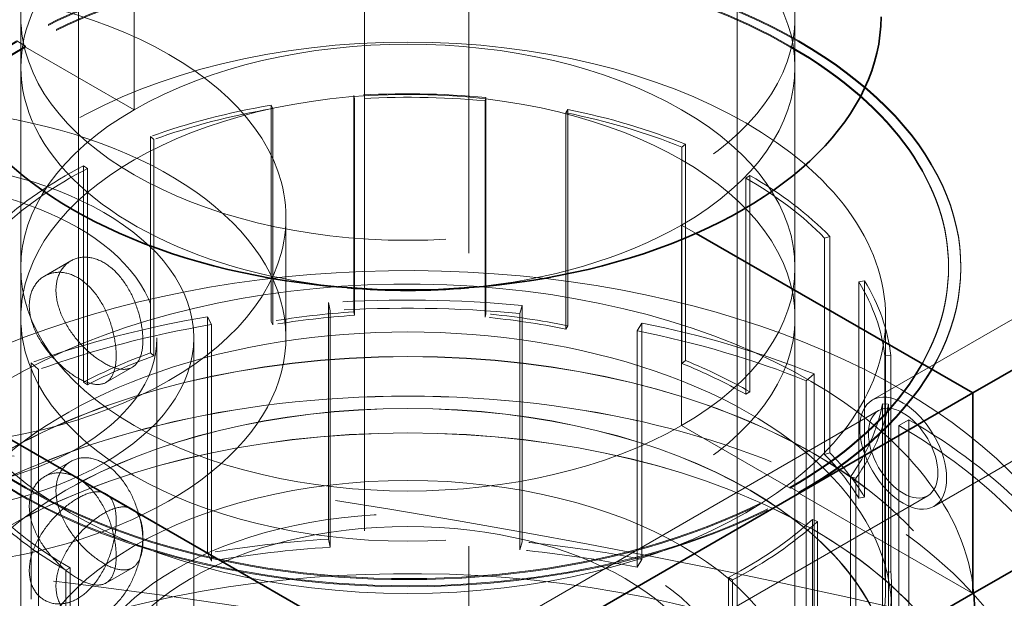
# Model space of a CAD drawing. Units: millimetres. Extents: x 4619 to 10501, y 11102 to 14892.
# Drawn here: x 10125 to 10205, y 14010 to 14057 of the extents above; entities that cross this region are included whole.
import ezdxf

# ---------------------------------------------------------------- set-up
doc = ezdxf.new("R2010")
doc.units = ezdxf.units.MM
doc.header["$LTSCALE"] = 44
doc.linetypes.add('DASHED', pattern=[0.2068, 0.1655, -0.0413])
doc.layers.add('Hidden (ISO)', color=1, linetype='DASHED', lineweight=18, true_color=0xff0000)
doc.layers.add('Visible (ISO)', color=7, linetype='Continuous', lineweight=35)

msp = doc.modelspace()

# ---------------------------------------------------------------- linework, layer by layer
at = {"layer": 'Hidden (ISO)', "ltscale": 13.12517261505127}
for p, q in [((10161.82455356244, 14133.42128043984), (10161.82455356244, 13900.71975487543)), ((10153.3392721882, 13895.82077538987), (10153.3392721882, 14128.52230095427))]:
    msp.add_line(p, q, dxfattribs=at)
at = {"layer": 'Hidden (ISO)', "ltscale": 16.11863327026367}
for p, q in [((10125.37480609413, 14001.14883432955), (10125.37480609413, 14082.79849242232)), ((10130.07480609413, 14001.14883432955), (10130.07480609413, 14082.79849242232)), ((10183.67480609413, 14001.14883432955), (10183.67480609413, 14082.79849242232)), ((10188.37480609413, 14001.14883432955), (10188.37480609413, 14082.79849242232)), ((10136.44839922294, 13949.30130144063), (10136.44839922294, 14030.95095953341)), ((10139.44839922294, 13949.30130144063), (10139.44839922294, 14030.95095953341))]:
    msp.add_line(p, q, dxfattribs=at)
at = {"layer": 'Hidden (ISO)', "ltscale": 2.538267374038696}
for p, q in [((10134.60094248676, 14049.52625674951), (10134.60094248676, 14065.85618836807)), ((10134.60094248676, 14049.52625674951), (10134.60094248676, 14065.85618836807)), ((10125.37480609413, 14036.6664355999), (10125.37480609413, 14052.99636721845)), ((10188.37480609413, 14036.6664355999), (10188.37480609413, 14052.99636721845)), ((10179.14866970151, 14023.80661445029), (10179.14866970151, 14040.13654606884)), ((10179.14866970151, 14023.80661445029), (10179.14866970151, 14040.13654606884)), ((10202.83674687126, 14010.13029671975), (10188.69461124753, 14018.29526252903)), ((10188.69461124753, 14018.29526252903), (10202.83674687126, 14010.13029671975))]:
    msp.add_line(p, q, dxfattribs=at)
at = {"layer": 'Hidden (ISO)', "ltscale": 0.126818373799324}
for p, q in [((10125.05500094074, 14055.11925832887), (10125.76210772193, 14054.7110100384)), ((10125.76210772193, 14054.7110100384), (10125.05500094074, 14055.11925832886)), ((10187.98750446634, 14018.78516047758), (10188.69461124753, 14018.37691218712)), ((10188.69461124753, 14018.37691218712), (10187.98750446634, 14018.78516047758))]:
    msp.add_line(p, q, dxfattribs=at)
at = {"layer": 'Hidden (ISO)', "ltscale": 0.01259183697402477}
for p, q in [((10125.76210772193, 14054.7110100384), (10125.76210772193, 14054.62936038031)), ((10125.76210772193, 14054.62936038031), (10125.76210772193, 14054.7110100384)), ((10200.87480609413, 14036.6664355999), (10200.87480609413, 14036.74808525799)), ((10201.87480609413, 14036.6664355999), (10201.87480609413, 14036.74808525799)), ((10187.98750446634, 14018.70351081949), (10187.98750446634, 14018.78516047758)), ((10187.98750446634, 14018.78516047758), (10187.98750446634, 14018.70351081949)), ((10188.69461124753, 14018.37691218712), (10188.69461124753, 14018.29526252903)), ((10188.69461124753, 14018.29526252903), (10188.69461124753, 14018.37691218712))]:
    msp.add_line(p, q, dxfattribs=at)
at = {"layer": 'Hidden (ISO)', "ltscale": 1.586379647254944}
for p, q in [((10134.60094248676, 14049.52625674951), (10125.76210772193, 14054.62936038031)), ((10125.76210772193, 14054.62936038031), (10134.60094248676, 14049.52625674951)), ((10187.98750446634, 14018.70351081949), (10179.14866970151, 14023.80661445029)), ((10179.14866970151, 14023.80661445029), (10187.98750446634, 14018.70351081949))]:
    msp.add_line(p, q, dxfattribs=at)
at = {"layer": 'Hidden (ISO)', "ltscale": 2.737143278121948}
for p, q in [((10152.46732449281, 14033.06836172955), (10152.46732449281, 14050.67770976781)), ((10152.52218708609, 14050.39658696198), (10152.52218708609, 14032.78723892373)), ((10163.22665434202, 14050.52279460381), (10163.22665434202, 14032.91344656556)), ((10145.74160472657, 14049.89272495253), (10145.74160472657, 14032.28337691428)), ((10145.88018642783, 14049.6213733282), (10145.88018642783, 14032.01202528995)), ((10163.1475890393, 14050.24360012087), (10163.1475890393, 14032.63425208262)), ((10169.87624136855, 14031.93588118306), (10169.87624136855, 14049.54522922132)), ((10169.71440462818, 14049.27820308685), (10169.71440462818, 14031.66885504859)), ((10135.93136340339, 14029.72770739436), (10135.93136340339, 14047.33705543262)), ((10136.19205912087, 14047.09751577488), (10136.19205912087, 14029.48816773662)), ((10179.17259005728, 14046.47867277132), (10179.17259005728, 14028.86932473307)), ((10179.45364251109, 14046.71041222143), (10179.45364251109, 14029.10106418318)), ((10130.46162218259, 14044.94499628953), (10130.46162218259, 14027.33564825128)), ((10130.79040308229, 14044.73523204092), (10130.79040308229, 14027.12588400266)), ((10184.36358221276, 14043.96387379194), (10184.36358221276, 14026.35452575369)), ((10184.71006453554, 14026.55456741602), (10184.71006453554, 14044.16391545427)), ((10190.78124149727, 14039.07228131499), (10190.78124149727, 14021.46293327674)), ((10191.20861521682, 14039.21066689208), (10191.20861521682, 14021.60131885383)), ((10193.56827055968, 14035.50616717008), (10193.56827055968, 14017.89681913183)), ((10194.03077339153, 14017.99025561744), (10194.03077339153, 14035.5996036557)), ((10195.674307571, 14029.49135241276), (10195.674307571, 14011.8820043745)), ((10196.16335594975, 14029.50897515609), (10196.16335594975, 14011.89962711784)), ((10195.50536825379, 14025.58023574419), (10195.50536825379, 14007.97088770594)), ((10195.99228723663, 14007.93921277294), (10195.99228723663, 14025.54856081119)), ((10189.79120933993, 14016.15203196757), (10189.79120933993, 13998.54268392931))]:
    msp.add_line(p, q, dxfattribs=at)
at = {"layer": 'Hidden (ISO)', "ltscale": 0.06209000200033188}
for p, q in [((10152.52218708609, 14050.39658696198), (10152.46732449281, 14050.67770976781)), ((10163.22665434202, 14050.52279460381), (10163.1475890393, 14050.24360012087)), ((10145.74160472657, 14049.89272495253), (10145.88018642783, 14049.6213733282)), ((10169.71440462818, 14049.27820308685), (10169.87624136855, 14049.54522922132)), ((10136.19205912087, 14047.09751577488), (10135.93136340339, 14047.33705543262)), ((10179.45364251109, 14046.71041222143), (10179.17259005728, 14046.47867277132)), ((10130.46162218259, 14044.94499628953), (10130.79040308229, 14044.73523204092)), ((10184.36358221276, 14043.96387379194), (10184.71006453554, 14044.16391545427)), ((10191.20861521682, 14039.21066689208), (10190.78124149727, 14039.07228131499)), ((10193.56827055968, 14035.50616717008), (10194.03077339153, 14035.5996036557)), ((10152.52218708609, 14032.78723892373), (10152.46732449281, 14033.06836172955)), ((10163.1475890393, 14032.63425208262), (10163.22665434202, 14032.91344656556)), ((10145.88018642783, 14032.01202528995), (10145.74160472657, 14032.28337691428)), ((10169.71440462818, 14031.66885504859), (10169.87624136855, 14031.93588118306)), ((10136.19205912087, 14029.48816773662), (10135.93136340339, 14029.72770739436)), ((10196.16335594975, 14029.50897515609), (10195.674307571, 14029.49135241276)), ((10179.17259005728, 14028.86932473307), (10179.45364251109, 14029.10106418318)), ((10130.79040308229, 14027.12588400266), (10130.46162218259, 14027.33564825128)), ((10184.36358221276, 14026.35452575369), (10184.71006453554, 14026.55456741602)), ((10195.50536825379, 14025.58023574419), (10195.99228723663, 14025.54856081119)), ((10190.78124149727, 14021.46293327674), (10191.20861521682, 14021.60131885383)), ((10193.33651754167, 14019.52687604607), (10192.88265653292, 14019.63350653692)), ((10193.56827055968, 14017.89681913183), (10194.03077339153, 14017.99025561744)), ((10189.79120933993, 14016.15203196757), (10190.20610419756, 14016.0015192249)), ((10129.38602997551, 14012.22256920838), (10129.03954765272, 14012.02252754605)), ((10195.674307571, 14011.8820043745), (10196.16335594975, 14011.89962711784)), ((10183.28799000568, 14011.24144671079), (10182.95920910598, 14011.45121095941))]:
    msp.add_line(p, q, dxfattribs=at)
at = {"layer": 'Hidden (ISO)', "ltscale": 1.522920489311218}
msp.add_line((10146.94839922294, 14040.74891850454), (10146.94839922294, 14030.95095953341), dxfattribs=at)
at = {"layer": 'Hidden (ISO)', "ltscale": 0.2123542428016663}
for p, q in [((10180.33232685046, 14039.45316129527), (10179.14866970151, 14040.13654606884)), ((10179.14866970151, 14040.13654606884), (10180.33232685046, 14039.45316129527))]:
    msp.add_line(p, q, dxfattribs=at)
at = {"layer": 'Hidden (ISO)', "ltscale": 0.3850574791431427}
for p, q in [((10129.44839922294, 14037.21975045387), (10127.30255175573, 14035.98084484103)), ((10134.44839922294, 14028.55949641603), (10132.30255175573, 14027.32059080319)), ((10129.44839922294, 14020.88981883532), (10127.30255175573, 14019.65091322248)), ((10134.44839922294, 14017.01249103223), (10132.30255175573, 14018.25139664507)), ((10134.44839922294, 14012.22956479747), (10132.30255175573, 14010.99065918463))]:
    msp.add_line(p, q, dxfattribs=at)
at = {"layer": 'Hidden (ISO)', "ltscale": 3.172859191894531}
for p, q in [((10212.35756215143, 14036.09758313325), (10194.67989262177, 14025.89137587166)), ((10217.35756215143, 14027.43732909541), (10199.67989262177, 14017.23112183381))]:
    msp.add_line(p, q, dxfattribs=at)
at = {"layer": 'Hidden (ISO)', "ltscale": 2.992217302322388}
for p, q in [((10150.42005404748, 14014.56656118625), (10150.42005404748, 14033.81686243463)), ((10166.17708099545, 14033.58998934421), (10166.17708099545, 14014.33968809583)), ((10140.57024471118, 14032.66725302016), (10140.57024471118, 14013.41695177177)), ((10150.54914908842, 14033.15536326093), (10150.54914908842, 14013.90506201255)), ((10165.99103549743, 14032.93302763232), (10165.99103549743, 14013.68272638394)), ((10140.89633593884, 14032.02874603475), (10140.89633593884, 14012.77844478637)), ((10175.91539401665, 14012.90804464858), (10175.91539401665, 14032.15834589696)), ((10175.5345822582, 14031.53001705402), (10175.5345822582, 14012.27971580564)), ((10126.20315688491, 14009.67417651906), (10126.20315688491, 14028.92447776744)), ((10126.81658986909, 14028.36082628709), (10126.81658986909, 14009.11052503871)), ((10189.94148764977, 14028.00675946121), (10189.94148764977, 14008.75645821283)), ((10189.28015401866, 14027.46146234698), (10189.28015401866, 14008.2111610986)), ((10197.63951202954, 14005.02711644662), (10197.63951202954, 14024.27741769501)), ((10196.82421791083, 14023.8067074161), (10196.82421791083, 14004.55640616772))]:
    msp.add_line(p, q, dxfattribs=at)
at = {"layer": 'Hidden (ISO)', "ltscale": 0.1462368816137314}
for p, q in [((10150.42005404748, 14033.81686243463), (10150.54914908842, 14033.15536326093)), ((10165.99103549743, 14032.93302763232), (10166.17708099545, 14033.58998934421)), ((10140.89633593884, 14032.02874603475), (10140.57024471118, 14032.66725302016)), ((10175.91539401665, 14032.15834589696), (10175.5345822582, 14031.53001705402)), ((10126.20315688491, 14028.92447776744), (10126.81658986909, 14028.36082628709)), ((10189.28015401866, 14027.46146234698), (10189.94148764977, 14028.00675946121)), ((10197.63951202954, 14024.27741769501), (10196.82421791083, 14023.8067074161)), ((10150.54914908842, 14013.90506201255), (10150.42005404748, 14014.56656118625)), ((10165.99103549743, 14013.68272638394), (10166.17708099545, 14014.33968809583)), ((10140.89633593884, 14012.77844478637), (10140.57024471118, 14013.41695177177)), ((10175.5345822582, 14012.27971580564), (10175.91539401665, 14012.90804464858))]:
    msp.add_line(p, q, dxfattribs=at)
at = {"layer": 'Hidden (ISO)', "ltscale": 4.886257171630859}
for p, q in [((10125.37480609413, 14032.58395269526), (10125.37480609413, 14001.14883432955)), ((10188.37480609413, 14032.58395269527), (10188.37480609413, 14001.14883432955))]:
    msp.add_line(p, q, dxfattribs=at)
at = {"layer": 'Hidden (ISO)', "ltscale": 3.435194253921509}
msp.add_line((10195.74980609413, 14010.48387346191), (10195.74980609413, 14032.58395269527), dxfattribs=at)
at = {"layer": 'Hidden (ISO)', "ltscale": 7.615002155303955}
for p, q in [((10195.17989262177, 14025.02535046787), (10152.75348575057, 14000.53045304004)), ((10199.17989262177, 14018.0971472376), (10156.75348575057, 13993.60224980977))]:
    msp.add_line(p, q, dxfattribs=at)
at = {"layer": 'Hidden (ISO)', "ltscale": 2.370432138442993}
msp.add_line((10192.88265653292, 14019.63350653692), (10192.88265653292, 14004.38329998337), dxfattribs=at)
at = {"layer": 'Hidden (ISO)', "ltscale": 2.313125610351562}
msp.add_line((10193.33651754167, 14019.52687604607), (10193.33651754167, 14004.64533675895), dxfattribs=at)
at = {"layer": 'Hidden (ISO)', "ltscale": 2.046073198318481}
msp.add_line((10190.20610419756, 14002.83799177205), (10190.20610419756, 14016.0015192249), dxfattribs=at)
at = {"layer": 'Hidden (ISO)', "ltscale": 1.28621768951416}
msp.add_line((10129.03954765272, 14003.74733469835), (10129.03954765272, 14012.02252754605), dxfattribs=at)
at = {"layer": 'Hidden (ISO)', "ltscale": 1.348407745361328}
msp.add_line((10129.38602997551, 14012.22256920838), (10129.38602997551, 14003.54729303602), dxfattribs=at)
at = {"layer": 'Hidden (ISO)', "ltscale": 1.989132881164551}
msp.add_line((10182.95920910598, 14011.45121095941), (10182.95920910598, 13998.65399494014), dxfattribs=at)
at = {"layer": 'Hidden (ISO)', "ltscale": 1.927020192146301}
msp.add_line((10183.28799000568, 14011.24144671079), (10183.28799000568, 13998.84381668108), dxfattribs=at)
at = {"layer": 'Hidden (ISO)', "ltscale": 1.24636709690094}
msp.add_line((10196.23980609413, 14002.46504929975), (10196.23980609413, 14010.48387346191), dxfattribs=at)
at = {"layer": 'Hidden (ISO)', "ltscale": 12.76082134246826}
for centre, major_axis, ratio in [((10156.87480609413, 14057.0788501231), (-31.49999999999999, -2.040034807748726e-13), 0.5773502691896213), ((10156.87480609413, 14032.58395269526), (-31.50000000000002, -2.040034807748725e-13), 0.5773502691896211), ((10156.87480609413, 14001.14883432955), (-31.50000000000002, -2.040034807748725e-13), 0.5773502691896211), ((10156.87480609413, 14001.14883432955), (-31.49999999999991, -9.835882108788509e-14), 0.5773502691896236)]:
    msp.add_ellipse(centre, major_axis=major_axis, ratio=ratio, dxfattribs=at)
at = {"layer": 'Hidden (ISO)', "ltscale": 15.95102691650391}
for centre, major_axis in [((10156.87480609413, 14052.99636721845), (31.49999999999996, -5.204170427930421e-15)), ((10156.87480609413, 14036.6664355999), (31.49999999999996, -5.204170427930421e-15)), ((10156.87480609413, 14036.6664355999), (-31.5, 1.457167719820518e-14))]:
    msp.add_ellipse(centre, major_axis=major_axis, ratio=0.5773502691896257, start_param=5.497787143782134, end_param=8.639379797371927, dxfattribs=at)
at = {"layer": 'Hidden (ISO)', "ltscale": 11.16625022888184}
msp.add_ellipse((10156.87480609413, 14052.99636721845), major_axis=(-31.5, 1.457167719820518e-14), ratio=0.5773502691896257, start_param=5.497787143782134, end_param=7.697006677998555, dxfattribs=at)
at = {"layer": 'Hidden (ISO)', "ltscale": 15.19145393371582}
for centre, major_axis, ratio, start_param, end_param in [((10156.87480609413, 14036.74808525799), (44.99999999999996, -1.040834085586084e-14), 0.5773502691896255, 5.497787143782133, 8.639379797371927), ((10156.87480609413, 14036.6664355999), (44.99999999999996, -1.040834085586084e-14), 0.5773502691896255, 5.497787143782133, 8.639379797371927), ((10156.87480609413, 14036.74808525799), (-44.99999999999999, 1.665334536937735e-14), 0.5773502691896258, 5.49778714378215, 8.639379797371944), ((10156.87480609413, 14036.6664355999), (-44.99999999999999, 1.665334536937735e-14), 0.5773502691896257, 5.49778714378215, 8.639379797371943)]:
    msp.add_ellipse(centre, major_axis=major_axis, ratio=ratio, start_param=start_param, end_param=end_param, dxfattribs=at)
at = {"layer": 'Hidden (ISO)', "ltscale": 14.85386562347412}
for centre, major_axis, start_param, end_param in [((10156.87480609413, 14036.74808525799), (43.99999999999996, -2.631228568361621e-12), 5.497787143782398, 8.639379797372191), ((10156.87480609413, 14036.6664355999), (43.99999999999996, -2.631228568361621e-12), 5.497787143782398, 8.639379797372191), ((10156.87480609413, 14036.74808525799), (-44, 2.643718577388655e-12), 5.497787143782385, 8.639379797372179), ((10156.87480609413, 14036.6664355999), (-44, 2.643718577388655e-12), 5.497787143782385, 8.639379797372179)]:
    msp.add_ellipse(centre, major_axis=major_axis, ratio=0.5773502691896257, start_param=start_param, end_param=end_param, dxfattribs=at)
at = {"layer": 'Hidden (ISO)', "ltscale": 13.16592693328857}
msp.add_ellipse((10114.44839922294, 14040.74891850454), major_axis=(32.5, 1.941155569618047e-12), ratio=0.5773502691896257, dxfattribs=at)
at = {"layer": 'Hidden (ISO)', "ltscale": 13.12372779846191}
msp.add_ellipse((10156.87480609413, 14032.58395269526), major_axis=(38.87500000000001, 2.5729418595688e-12), ratio=0.5773502691896212, dxfattribs=at)
at = {"layer": 'Hidden (ISO)', "ltscale": 13.29799556732178}
msp.add_ellipse((10114.44839922294, 14030.95095953341), major_axis=(32.49999999999999, 6.245004513516506e-15), ratio=0.5773502691896257, start_param=4.348636268983594, end_param=9.425606363515241, dxfattribs=at)
at = {"layer": 'Hidden (ISO)', "ltscale": 1.370171904563904}
for major_axis, ratio, start_param, end_param in [((39.36499999999998, 2.544839339257976e-13), 0.5773502691896213, 1.408730039094939, 1.682996064410776), ((39.36500000000012, -2.085831507514512e-12), 0.5773502691896212, 1.857528989610259, 2.131795014897502), ((39.36500000000032, 2.539635168830046e-13), 0.5773502691896213, 0.9599310885968757, 1.234197113895495), ((39.3650000000001, -2.085831507514513e-12), 0.5773502691896211, 2.306327940097074, 2.580593965487674), ((39.3650000000001, 2.560451850541767e-13), 0.5773502691896213, 0.5111321380988194, 0.7853981633974607), ((39.365, 2.581268532253489e-13), 0.5773502691896213, 0.06233318758353334, 0.3365992128993804), ((39.36499999999997, 2.518818487118323e-13), 0.5773502691896211, 5.896719544276513, 6.170985569563671), ((-39.36499999999988, -2.477185123694881e-13), 0.5773502691896212, 0.5111321380988016, 0.7853981633974438), ((-39.3650000000001, 2.087913175685685e-12), 0.5773502691896213, 2.306327940097074, 2.580593965487674)]:
    msp.add_ellipse((10156.87480609413, 14028.09322150016), major_axis=major_axis, ratio=ratio, start_param=start_param, end_param=end_param, dxfattribs=at)
at = {"layer": 'Hidden (ISO)', "ltscale": 1.353115320205688}
for major_axis, ratio, start_param, end_param in [((38.87500000000021, 2.482389294122811e-13), 0.5773502691896211, 1.408730039094952, 1.682996064410783), ((38.87499999999986, -2.075423166658652e-12), 0.5773502691896211, 1.857528989610266, 2.131795014897484), ((38.87499999999981, 2.508410146262464e-13), 0.577350269189621, 0.9599310885968757, 1.23419711389549), ((38.87500000000009, -2.075423166658653e-12), 0.5773502691896212, 2.306327940097106, 2.580593965487676), ((38.87499999999983, 2.560451850541767e-13), 0.5773502691896212, 0.5111321380988016, 0.7853981633974509), ((38.87499999999997, 2.46677678283902e-13), 0.5773502691896215, 0.0623331875835369, 0.3365992128993849), ((38.87499999999996, 2.539635168830046e-13), 0.5773502691896212, 5.896719544276525, 6.170985569563694), ((-38.87499999999992, -2.47718512369488e-13), 0.5773502691896212, 0.5111321380988034, 0.7853981633974323), ((-38.87499999999983, 2.067096493973963e-12), 0.5773502691896213, 2.306327940097084, 2.580593965487674)]:
    msp.add_ellipse((10156.87480609413, 14028.09322150016), major_axis=major_axis, ratio=ratio, start_param=start_param, end_param=end_param, dxfattribs=at)
at = {"layer": 'Hidden (ISO)', "ltscale": 12.65954494476318}
for centre, major_axis, ratio in [((10114.44839922294, 14030.95095953341), (-25.00000000000001, -2.081668171172169e-15), 0.5773502691896257), ((10156.87480609413, 14001.14883432955), (-25, -1.653885361996287e-12), 0.5773502691896211)]:
    msp.add_ellipse(centre, major_axis=major_axis, ratio=ratio, dxfattribs=at)
at = {"layer": 'Hidden (ISO)', "ltscale": 14.85386562347412}
msp.add_ellipse((10114.44839922294, 14030.95095953341), major_axis=(22, -1.312491781924052e-12), ratio=0.5773502691896256, dxfattribs=at)
at = {"layer": 'Hidden (ISO)', "ltscale": 2.512291193008423}
msp.add_ellipse((10156.87480609413, 14052.99636721845), major_axis=(31.50000000000005, -9.367506770274757e-15), ratio=0.5773502691896257, start_param=4.869363936360995, end_param=5.497787143782134, dxfattribs=at)
at = {"layer": 'Hidden (ISO)', "ltscale": 14.4580602645874}
msp.add_ellipse((10156.87480609413, 14003.80480897485), major_axis=(56.49700000000002, 3.601285936127851e-13), ratio=0.5773502691896213, start_param=0.3318835833025717, end_param=2.713367715938927, dxfattribs=at)
at = {"layer": 'Hidden (ISO)', "ltscale": 13.21656513214111}
msp.add_ellipse((10036.66665329242, 13765.5895707319), major_axis=(434.9999999999998, -6.791442408449197e-14), ratio=0.5773502691896255, start_param=3.683140989216166e-15, end_param=2.35619449019235, dxfattribs=at)
at = {"layer": 'Hidden (ISO)', "ltscale": 14.33585357666016}
msp.add_ellipse((10156.87480609413, 14008.69657368713), major_axis=(46.12000000000002, 3.01061259255775e-13), ratio=0.5773502691896213, start_param=0.05574647653683984, end_param=2.948405891627304, dxfattribs=at)
at = {"layer": 'Hidden (ISO)', "ltscale": 2.006661653518677}
for centre, major_axis, ratio, start_param, end_param in [((10156.87480609413, 14000.74190374977), (57.64999999999987, 3.710573515114392e-13), 0.5773502691896212, 1.40873003909493, 1.68299606441077), ((10156.87480609413, 14000.74190374977), (57.64999999999992, -3.076705556992465e-12), 0.5773502691896213, 1.857528989610266, 2.13179501489749), ((10156.87480609413, 14000.74190374976), (57.65000000000075, 3.684552662974738e-13), 0.5773502691896212, 0.9599310885968748, 1.234197113895505), ((10156.87480609413, 14000.74190374976), (57.64999999999993, 3.726186026398182e-13), 0.5773502691896212, 0.5111321380988239, 0.7853981633974474)]:
    msp.add_ellipse(centre, major_axis=major_axis, ratio=ratio, start_param=start_param, end_param=end_param, dxfattribs=at)
at = {"layer": 'Hidden (ISO)', "ltscale": 1.966526508331299}
for centre, major_axis, ratio, start_param, end_param in [((10156.87480609413, 14000.74190374976), (56.49700000000046, 3.694961003830599e-13), 0.5773502691896212, 1.408730039094923, 1.682996064410762), ((10156.87480609413, 14000.74190374976), (56.49700000000013, -3.00384717100144e-12), 0.5773502691896212, 1.857528989610266, 2.131795014897509), ((10156.87480609413, 14000.74190374977), (56.49699999999973, 3.601285936127852e-13), 0.5773502691896211, 0.9599310885968801, 1.234197113895512), ((10156.87480609413, 14000.74190374977), (56.49699999999924, 3.663735981263017e-13), 0.5773502691896212, 0.5111321380988247, 0.7853981633974447)]:
    msp.add_ellipse(centre, major_axis=major_axis, ratio=ratio, start_param=start_param, end_param=end_param, dxfattribs=at)
at = {"layer": 'Hidden (ISO)', "ltscale": 13.66491031646729}
msp.add_ellipse((10156.87480609413, 14008.69657368713), major_axis=(39.37500000000001, 2.534430998402115e-13), ratio=0.5773502691896214, start_param=6.17263598877326, end_param=9.402240036966358, dxfattribs=at)
at = {"layer": 'Hidden (ISO)', "ltscale": 0.87189120054245}
for major_axis, ratio, start_param, end_param in [((39.36500000000053, 2.529226827974185e-13), 0.5773502691896212, 1.682996064410775, 1.857528989610197), ((39.36500000000112, 2.544839339257976e-13), 0.5773502691896212, 1.234197113895503, 1.408730039094943), ((39.36499999999982, -2.094158180199202e-12), 0.5773502691896212, 2.131795014897538, 2.306327940097002), ((39.36500000000061, 2.581268532253489e-13), 0.5773502691896213, 0.7853981633974421, 0.9599310885968757), ((39.36500000000071, 2.518818487118324e-13), 0.5773502691896213, 0.3365992128993724, 0.5111321380987865), ((39.36500000000026, 2.54744142447194e-13), 0.5773502691896212, 6.170985569563697, 6.345518494763144)]:
    msp.add_ellipse((10156.87480609413, 14010.48387346191), major_axis=major_axis, ratio=ratio, start_param=start_param, end_param=end_param, dxfattribs=at)
at = {"layer": 'Hidden (ISO)', "ltscale": 0.861037015914917}
for major_axis, ratio, start_param, end_param in [((-38.87500000000033, -2.560451850541767e-13), 0.5773502691896211, 4.824588718000576, 4.999121643199995), ((-38.87499999999988, -2.581268532253489e-13), 0.5773502691896212, 4.375789767485283, 4.550322692684717), ((-38.87500000000095, -2.560451850541767e-13), 0.5773502691896213, 5.273387668487175, 5.447920593686594), ((-38.8749999999992, -2.562533518712939e-12), 0.5773502691896212, 3.926990816987002, 4.101523742186471), ((38.87500000000056, 2.435551760271438e-13), 0.5773502691896213, 0.3365992128993849, 0.511132138098811), ((38.87499999999952, 2.482389294122811e-13), 0.5773502691896211, 6.170985569563694, 6.345518494763125)]:
    msp.add_ellipse((10156.87480609413, 14010.48387346191), major_axis=major_axis, ratio=ratio, start_param=start_param, end_param=end_param, dxfattribs=at)
at = {"layer": 'Hidden (ISO)', "ltscale": 13.51214694976807}
for centre in [(10156.87480609413, 14002.47321426556), (10156.87480609413, 13996.24985484398)]:
    msp.add_ellipse(centre, major_axis=(46.69650000000001, 3.087113897848326e-12), ratio=0.5773502691896212, dxfattribs=at)
at = {"layer": 'Hidden (ISO)', "ltscale": 13.50925350189209}
for centre, major_axis in [((10156.87480609413, 14002.46504929975), (-46.68650000000002, -3.089195566019498e-12)), ((10156.87480609413, 13996.24985484398), (46.68650000000002, 3.060052211623087e-13))]:
    msp.add_ellipse(centre, major_axis=major_axis, ratio=0.5773502691896213, dxfattribs=at)
at = {"layer": 'Hidden (ISO)', "ltscale": 13.16592693328857}
msp.add_ellipse((10036.66665329242, 13765.5895707319), major_axis=(415.9999999999996, 1.665334536937735e-14), ratio=0.5773502691896256, start_param=5.497787143782137, end_param=8.63937979737193, dxfattribs=at)
at = {"layer": 'Hidden (ISO)', "ltscale": 3.987158298492432}
msp.add_ellipse((10197.17989262177, 14021.56124885274), major_axis=(-2.49999999999973, 4.330127018922348), ratio=0.5773502691896251, dxfattribs=at)
at = {"layer": 'Hidden (ISO)', "ltscale": 13.13680934906006}
msp.add_ellipse((10156.87480609413, 13996.24985484398), major_axis=(-51.88500000000002, -3.432670814262906e-12), ratio=0.5773502691896213, dxfattribs=at)
at = {"layer": 'Hidden (ISO)', "ltscale": 13.13427734375}
msp.add_ellipse((10156.87480609413, 13996.24985484398), major_axis=(51.87500000000001, 3.432670814262905e-12), ratio=0.5773502691896212, dxfattribs=at)
at = {"layer": 'Hidden (ISO)', "ltscale": 3.189706563949585}
msp.add_ellipse((10197.17989262177, 14021.56124885274), major_axis=(-1.999999999999997, 3.464101615137758), ratio=0.5773502691896254, dxfattribs=at)
at = {"layer": 'Hidden (ISO)', "ltscale": 14.52867698669434}
msp.add_ellipse((10036.66665329242, 13775.38752970303), major_axis=(434.9999999999987, 1.290634266126745e-13), ratio=0.5773502691896256, start_param=1.048307349331594, end_param=1.462725325282205, dxfattribs=at)
at = {"layer": 'Hidden (ISO)', "ltscale": 13.29252243041992}
msp.add_ellipse((10156.87480609413, 14002.47321426556), major_axis=(39.37500000000001, 2.604166882136384e-12), ratio=0.5773502691896211, dxfattribs=at)
at = {"layer": 'Hidden (ISO)', "ltscale": 13.28914642333984}
msp.add_ellipse((10156.87480609413, 14002.46504929975), major_axis=(-39.36500000000002, -2.60208521396521e-12), ratio=0.5773502691896212, dxfattribs=at)
at = {"layer": 'Hidden (ISO)', "ltscale": 13.19859600067139}
msp.add_ellipse((10036.66665329242, 13765.5895707319), major_axis=(403.9999999999996, -2.413069744022778e-11), ratio=0.5773502691896256, start_param=5.497787143782379, end_param=8.639379797372172, dxfattribs=at)
at = {"layer": 'Hidden (ISO)', "ltscale": 13.57103252410889}
msp.add_ellipse((10156.87480609413, 14001.14883432955), major_axis=(26.79999999999992, 8.482797797526588e-14), ratio=0.5773502691896234, dxfattribs=at)
at = {"layer": 'Hidden (ISO)', "ltscale": 14.1599178314209}
msp.add_ellipse((10156.87480609413, 13978.46882792516), major_axis=(57.65000000000002, 3.720253272110342e-13), ratio=0.5773502691896212, start_param=4.769782672966294e-15, end_param=3.809545863891179, dxfattribs=at)
at = {"layer": 'Hidden (ISO)', "ltscale": 1.276930212974548}
for major_axis, start_param, end_param in [((57.64999999999923, 3.788636071533347e-13), 1.682996064410773, 1.857528989610213), ((57.64999999999982, 3.747002708109904e-13), 1.234197113895494, 1.40873003909493)]:
    msp.add_ellipse((10156.87480609413, 13981.49160250138), major_axis=major_axis, ratio=0.5773502691896212, start_param=start_param, end_param=end_param, dxfattribs=at)
at = {"layer": 'Hidden (ISO)', "ltscale": 1.251389622688293}
for major_axis, ratio, start_param, end_param in [((-56.4969999999981, -3.622102617839574e-13), 0.5773502691896211, 4.824588718000559, 4.999121643199998), ((-56.49700000000127, -3.705369344686461e-13), 0.5773502691896212, 4.375789767485292, 4.550322692684719)]:
    msp.add_ellipse((10156.87480609413, 13981.49160250138), major_axis=major_axis, ratio=ratio, start_param=start_param, end_param=end_param, dxfattribs=at)
at = {"layer": 'Hidden (ISO)', "ltscale": 3.996726989746094}
for points, knots in [([(10135.30444120456, 14030.74475227181), (10135.30444120456, 14031.25886649635), (10135.23416213335, 14031.86872521416), (10134.94087320208, 14033.12186084759), (10134.71688662025, 14033.76462444719), (10134.17992687023, 14034.90134191997), (10133.83064981993, 14035.47179351513), (10133.02683508427, 14036.43021837245), (10132.57127978286, 14036.8176411822), (10131.68085772235, 14037.33172659853), (10131.18826336497, 14037.49171824951), (10130.25060452361, 14037.53873363067), (10129.80636235988, 14037.42642056734), (10129.09041602653, 14037.01306875906), (10128.77062112089, 14036.68425754764), (10128.34154830059, 14035.84817766593), (10128.2333733927, 14035.34134940099), (10128.2333733927, 14034.31312095191), (10128.34154830059, 14033.7251414056), (10128.77062112089, 14032.55040063706), (10129.09041602653, 14031.962951999), (10129.80636235988, 14030.92957247829), (10130.25060452361, 14030.41394901693), (10131.18826336497, 14029.53279909006), (10131.68085772235, 14029.16676078925), (10132.57127978286, 14028.65267537292), (10133.02683508427, 14028.471299213), (10133.83064981993, 14028.34700890139), (10134.17992687023, 14028.40449383092), (10134.71688662025, 14028.71450768713), (10134.94087320208, 14028.98800393701), (10135.23416213335, 14029.74568895383), (10135.30444120456, 14030.23063804727), (10135.30444120456, 14030.74475227181)], [0, 0, 0, 0, 0.1888976279450967, 0.1888976279450967, 0.3777952558901935, 0.3777952558901935, 0.566682299022293, 0.566682299022293, 0.7555693421543924, 0.7555693421543924, 0.9444563852864918, 0.9444563852864918, 1.133343428418591, 1.133343428418591, 1.322241056363688, 1.322241056363688, 1.511138684308785, 1.511138684308785, 1.700036312253882, 1.700036312253882, 1.888933940198978, 1.888933940198978, 2.077820983331078, 2.077820983331078, 2.266708026463177, 2.266708026463177, 2.455595069595277, 2.455595069595277, 2.644482112727376, 2.644482112727376, 2.833379740672473, 2.833379740672473, 3.02227736861757, 3.02227736861757, 3.02227736861757, 3.02227736861757]), ([(10135.30444120456, 14014.41482065326), (10135.30444120456, 14014.9289348778), (10135.23416213335, 14015.53879359561), (10134.94087320208, 14016.79192922904), (10134.71688662025, 14017.43469282864), (10134.17992687023, 14018.57141030142), (10133.83064981993, 14019.14186189657), (10133.02683508427, 14020.1002867539), (10132.57127978286, 14020.48770956364), (10131.68085772235, 14021.00179497997), (10131.18826336497, 14021.16178663096), (10130.25060452361, 14021.20880201212), (10129.80636235988, 14021.09648894879), (10129.09041602653, 14020.6831371405), (10128.77062112089, 14020.35432592909), (10128.34154830059, 14019.51824604737), (10128.2333733927, 14019.01141778244), (10128.2333733927, 14017.98318933335), (10128.34154830059, 14017.39520978704), (10128.77062112089, 14016.2204690185), (10129.09041602653, 14015.63302038045), (10129.80636235988, 14014.59964085973), (10130.25060452361, 14014.08401739838), (10131.18826336497, 14013.20286747151), (10131.68085772235, 14012.8368291707), (10132.57127978286, 14012.32274375437), (10133.02683508427, 14012.14136759445), (10133.83064981993, 14012.01707728283), (10134.17992687023, 14012.07456221236), (10134.71688662025, 14012.38457606858), (10134.94087320208, 14012.65807231846), (10135.23416213335, 14013.41575733528), (10135.30444120456, 14013.90070642871), (10135.30444120456, 14014.41482065326)], [0, 0, 0, 0, 0.1888976279450972, 0.1888976279450972, 0.3777952558901944, 0.3777952558901944, 0.5666822990222937, 0.5666822990222937, 0.755569342154393, 0.755569342154393, 0.9444563852864923, 0.9444563852864923, 1.133343428418592, 1.133343428418592, 1.322241056363689, 1.322241056363689, 1.511138684308786, 1.511138684308786, 1.700036312253883, 1.700036312253883, 1.88893394019898, 1.88893394019898, 2.077820983331079, 2.077820983331079, 2.266708026463179, 2.266708026463179, 2.455595069595278, 2.455595069595278, 2.644482112727378, 2.644482112727378, 2.833379740672474, 2.833379740672474, 3.022277368617571, 3.022277368617571, 3.022277368617571, 3.022277368617571]), ([(10128.2333733927, 14010.74475227181), (10128.2333733927, 14011.25886649635), (10128.34154830059, 14011.84684604266), (10128.77062112089, 14013.0215868112), (10129.09041602653, 14013.60903544926), (10129.80636235988, 14014.64241496997), (10130.25060452361, 14015.15803843132), (10131.18826336497, 14016.0391883582), (10131.68085772235, 14016.40522665901), (10132.57127978286, 14016.91931207534), (10133.02683508427, 14017.10068823526), (10133.83064981993, 14017.22497854687), (10134.17992687023, 14017.16749361734), (10134.71688662025, 14016.85747976113), (10134.94087320208, 14016.58398351125), (10135.23416213335, 14015.82629849442), (10135.30444120456, 14015.34134940099), (10135.30444120456, 14014.31312095191), (10135.23416213335, 14013.70326223409), (10134.94087320208, 14012.45012660066), (10134.71688662025, 14011.80736300107), (10134.17992687023, 14010.67064552828), (10133.83064981993, 14010.10019393313), (10133.02683508427, 14009.1417690758), (10132.57127978286, 14008.75434626606), (10131.68085772235, 14008.24026084973), (10131.18826336497, 14008.08026919874), (10130.25060452361, 14008.03325381758), (10129.80636235988, 14008.14556688091), (10129.09041602653, 14008.5589186892), (10128.77062112089, 14008.88772990062), (10128.34154830059, 14009.72380978233), (10128.2333733927, 14010.23063804727), (10128.2333733927, 14010.74475227181)], [0, 0, 0, 0, 0.1888976279450969, 0.1888976279450969, 0.3777952558901938, 0.3777952558901938, 0.5666822990222933, 0.5666822990222933, 0.7555693421543926, 0.7555693421543926, 0.9444563852864922, 0.9444563852864922, 1.133343428418592, 1.133343428418592, 1.322241056363688, 1.322241056363688, 1.511138684308785, 1.511138684308785, 1.700036312253882, 1.700036312253882, 1.888933940198979, 1.888933940198979, 2.077820983331078, 2.077820983331078, 2.266708026463178, 2.266708026463178, 2.455595069595277, 2.455595069595277, 2.644482112727377, 2.644482112727377, 2.833379740672473, 2.833379740672473, 3.02227736861757, 3.02227736861757, 3.02227736861757, 3.02227736861757])]:
    msp.add_open_spline(points, degree=3, knots=knots, dxfattribs=at)
at = {"layer": 'Hidden (ISO)', "ltscale": 3.999752521514893}
for points, knots in [([(10133.13319053642, 14029.49118011408), (10133.13319053642, 14028.97660943333), (10133.06551799776, 14028.49315843846), (10132.78179896623, 14027.74125646414), (10132.56462263769, 14027.47189749744), (10132.04050563812, 14027.16929840665), (10131.69801065284, 14027.11551865501), (10130.90350602621, 14027.24493892046), (10130.45033758072, 14027.42771218148), (10129.55915923737, 14027.94223423791), (10129.06384867424, 14028.30706558784), (10128.11707904625, 14029.18297048202), (10127.66652840392, 14029.69461534025), (10126.93854071033, 14030.72011741268), (10126.61206337137, 14031.30335497066), (10126.17320889021, 14032.47243495704), (10126.06212272455, 14033.05909233797), (10126.06212272455, 14034.08823369946), (10126.17320889021, 14034.59674956357), (10126.61206337137, 14035.43821903149), (10126.93854071034, 14035.77068296599), (10127.66652840392, 14036.19098685685), (10128.11707904625, 14036.30715257117), (10129.06384867424, 14036.26564254524), (10129.55915923737, 14036.10720004719), (10130.45033758072, 14035.59267799076), (10130.90350602621, 14035.20351587786), (10131.69801065284, 14034.23970074416), (10132.04050563812, 14033.66566992325), (10132.56462263769, 14032.52246305075), (10132.78179896623, 14031.87612052497), (10133.06551799776, 14030.61747304499), (10133.13319053642, 14030.00575079482), (10133.13319053642, 14029.49118011408)], [0, 0, 0, 0, 0.1890653406633158, 0.1890653406633158, 0.3781306813266316, 0.3781306813266316, 0.5671781562761848, 0.5671781562761848, 0.7562256312257379, 0.7562256312257379, 0.945273106175291, 0.945273106175291, 1.134320581124844, 1.134320581124844, 1.32338592178816, 1.32338592178816, 1.512451262451476, 1.512451262451476, 1.701516603114791, 1.701516603114791, 1.890581943778106, 1.890581943778106, 2.079629418727659, 2.079629418727659, 2.268676893677213, 2.268676893677213, 2.457724368626767, 2.457724368626767, 2.64677184357632, 2.64677184357632, 2.835837184239635, 2.835837184239635, 3.02490252490295, 3.02490252490295, 3.02490252490295, 3.02490252490295]), ([(10133.13319053642, 14013.16124849552), (10133.13319053642, 14012.64667781478), (10133.06551799776, 14012.16322681991), (10132.78179896623, 14011.41132484559), (10132.56462263769, 14011.14196587888), (10132.04050563812, 14010.8393667881), (10131.69801065284, 14010.78558703645), (10130.90350602621, 14010.9150073019), (10130.45033758072, 14011.09778056293), (10129.55915923737, 14011.61230261936), (10129.06384867424, 14011.97713396929), (10128.11707904625, 14012.85303886347), (10127.66652840392, 14013.36468372169), (10126.93854071034, 14014.39018579413), (10126.61206337137, 14014.97342335211), (10126.17320889021, 14016.14250333849), (10126.06212272455, 14016.72916071942), (10126.06212272455, 14017.75830208091), (10126.17320889021, 14018.26681794502), (10126.61206337137, 14019.10828741294), (10126.93854071034, 14019.44075134743), (10127.66652840392, 14019.86105523829), (10128.11707904625, 14019.97722095262), (10129.06384867424, 14019.93571092669), (10129.55915923737, 14019.77726842863), (10130.45033758072, 14019.2627463722), (10130.90350602621, 14018.87358425931), (10131.69801065284, 14017.9097691256), (10132.04050563812, 14017.3357383047), (10132.56462263769, 14016.19253143219), (10132.78179896623, 14015.54618890642), (10133.06551799776, 14014.28754142643), (10133.13319053642, 14013.67581917627), (10133.13319053642, 14013.16124849552)], [0, 0, 0, 0, 0.1890653406633162, 0.1890653406633162, 0.3781306813266325, 0.3781306813266325, 0.5671781562761855, 0.5671781562761855, 0.7562256312257385, 0.7562256312257385, 0.9452731061752915, 0.9452731061752915, 1.134320581124844, 1.134320581124844, 1.323385921788161, 1.323385921788161, 1.512451262451477, 1.512451262451477, 1.701516603114793, 1.701516603114793, 1.89058194377811, 1.89058194377811, 2.079629418727662, 2.079629418727662, 2.268676893677215, 2.268676893677215, 2.457724368626768, 2.457724368626768, 2.646771843576321, 2.646771843576321, 2.835837184239637, 2.835837184239637, 3.024902524902954, 3.024902524902954, 3.024902524902954, 3.024902524902954]), ([(10126.06212272455, 14011.99832442954), (10126.06212272455, 14011.4837537488), (10126.17320889021, 14010.97523788469), (10126.61206337137, 14010.13376841677), (10126.93854071034, 14009.80130448227), (10127.66652840392, 14009.38100059141), (10128.11707904625, 14009.26483487709), (10129.06384867424, 14009.30634490301), (10129.55915923737, 14009.46478740107), (10130.45033758072, 14009.9793094575), (10130.90350602621, 14010.36847157039), (10131.69801065284, 14011.3322867041), (10132.04050563812, 14011.90631752501), (10132.56462263769, 14013.04952439751), (10132.78179896623, 14013.69586692329), (10133.06551799776, 14014.95451440327), (10133.13319053642, 14015.56623665343), (10133.13319053642, 14016.59537801492), (10133.06551799776, 14017.0788290098), (10132.78179896623, 14017.83073098411), (10132.56462263769, 14018.10008995082), (10132.04050563812, 14018.40268904161), (10131.69801065284, 14018.45646879325), (10130.90350602621, 14018.3270485278), (10130.45033758072, 14018.14427526678), (10129.55915923737, 14017.62975321035), (10129.06384867424, 14017.26492186042), (10128.11707904625, 14016.38901696623), (10127.66652840392, 14015.87737210801), (10126.93854071034, 14014.85187003557), (10126.61206337137, 14014.2686324776), (10126.17320889021, 14013.09955249122), (10126.06212272455, 14012.51289511029), (10126.06212272455, 14011.99832442954)], [0, 0, 0, 0, 0.1890653406633158, 0.1890653406633158, 0.3781306813266316, 0.3781306813266316, 0.5671781562761846, 0.5671781562761846, 0.7562256312257377, 0.7562256312257377, 0.9452731061752908, 0.9452731061752908, 1.134320581124844, 1.134320581124844, 1.32338592178816, 1.32338592178816, 1.512451262451476, 1.512451262451476, 1.701516603114791, 1.701516603114791, 1.890581943778106, 1.890581943778106, 2.079629418727659, 2.079629418727659, 2.268676893677212, 2.268676893677212, 2.457724368626766, 2.457724368626766, 2.646771843576319, 2.646771843576319, 2.835837184239634, 2.835837184239634, 3.024902524902949, 3.024902524902949, 3.024902524902949, 3.024902524902949])]:
    msp.add_open_spline(points, degree=3, knots=knots, dxfattribs=at)
at = {"layer": 'Visible (ISO)'}
for p, q in [((10160.41034000007, 14001.96533091047), (10068.48645844582, 14055.03760867077)), ((10245.26315374245, 14050.95512576614), (10202.83674687126, 14026.4602283383)), ((10202.83674687126, 14026.4602283383), (10180.33232685046, 14039.45316129527)), ((10180.33232685046, 14039.45316129527), (10202.83674687126, 14026.4602283383)), ((10245.26315374245, 14034.62519414758), (10202.83674687126, 14010.13029671975)), ((10202.83674687126, 14026.4602283383), (10160.41034000007, 14001.96533091047)), ((10202.83674687126, 14010.13029671975), (10202.83674687126, 14026.4602283383)), ((10202.83674687126, 14010.13029671975), (10202.83674687126, 14026.4602283383)), ((10202.83674687126, 14010.13029671975), (10160.41034000007, 13985.63539929192))]:
    msp.add_line(p, q, dxfattribs=at)
for centre, major_axis, ratio, start_param, end_param in [((10156.87480609413, 14057.0788501231), (38.49999999999999, 2.704867579916836e-13), 0.5773502691896212, 3.141592638688655, 6.283185307179596), ((10156.87480609413, 14052.99636721845), (31.49999999999991, -1.249000902703301e-14), 0.5773502691896257, 4.555414024408762, 4.869363936360995), ((10156.87480609413, 14003.80480897485), (56.49700000000002, 3.722022690055838e-12), 0.5773502691896212, 3.704930811023061, 6.615068890481763), ((10156.87480609413, 14008.69657368713), (-46.12000000000002, -2.95596880306448e-13), 0.5773502691896211, 6.089998545217098, 9.48052443730624)]:
    msp.add_ellipse(centre, major_axis=major_axis, ratio=ratio, start_param=start_param, end_param=end_param, dxfattribs=at)

doc.saveas('drawing.dxf')
